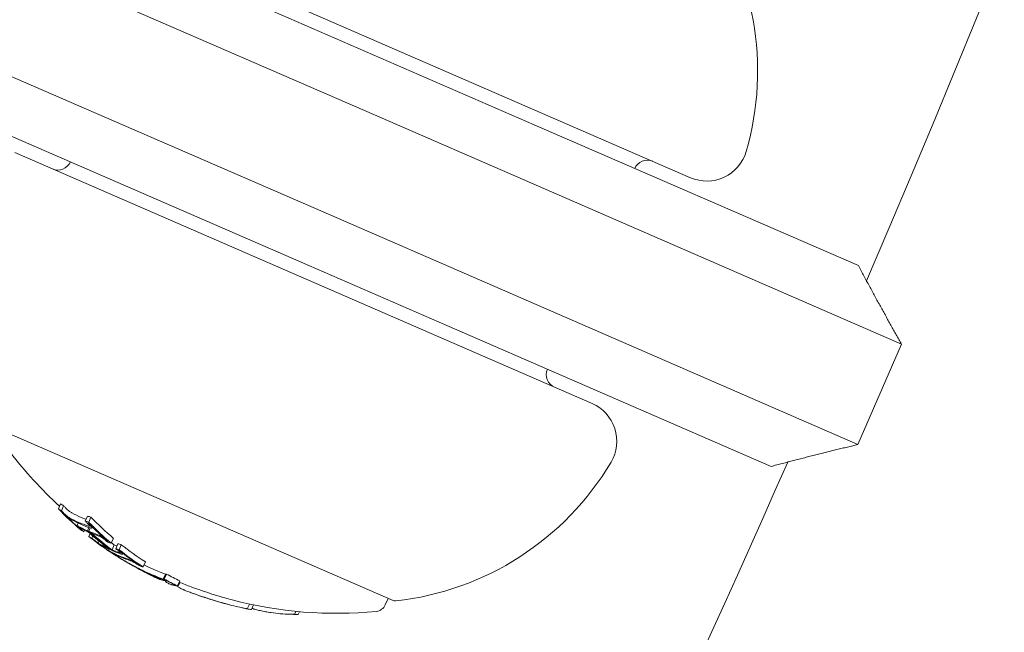
# Model space of a CAD drawing. Units: millimetres. Extents: x -3541 to 5422, y -1766 to 5766.
# Drawn here: x 3102 to 3138, y 3229 to 3251 of the extents above; entities that cross this region are included whole.
import ezdxf

# ---------------------------------------------------------------- set-up
doc = ezdxf.new("R2010")
doc.units = ezdxf.units.MM
doc.header["$LTSCALE"] = 1000
doc.linetypes.add('DASHED2', pattern=[0.375, 0.25, -0.125])
doc.layers.add('1 EQUIPMENT', color=7, linetype='Continuous', lineweight=18)
doc.layers.add('EN_SAFETYZONE', color=30, linetype='DASHED2', lineweight=18, true_color=0xff7f00)

# ---------------------------------------------------------------- blocks, each defined once
blk = doc.blocks.new('ASSID BLOCK')
at = {"layer": '1 EQUIPMENT', "lineweight": 0}
for p, q in [((3115.81, 3249.49), (3102.054, 3255.471)), ((3099.422, 3254.434), (3115.012, 3247.655)), ((3105.463, 3254.534), (3126.555, 3245.362)), ((3113.417, 3243.987), (3097.827, 3250.766)), ((3120.851, 3247.298), (3115.81, 3249.49)), ((3098.864, 3248.134), (3112.62, 3242.153)), ((3115.012, 3247.655), (3120.725, 3245.171)), ((3120.851, 3247.298), (3132.694, 3242.148)), ((3122.967, 3237.109), (3101.874, 3246.28)), ((3134.271, 3239.282), (3120.725, 3245.171)), ((3119.13, 3241.503), (3113.417, 3243.987)), ((3112.62, 3242.153), (3117.661, 3239.961)), ((3119.13, 3241.503), (3132.676, 3235.613)), ((3129.504, 3234.812), (3117.661, 3239.961)), ((3132.676, 3235.613), (3134.271, 3239.282)), ((3101.571, 3236.053), (3115.694, 3229.912)), ((3103.546, 3233.445), (3103.467, 3233.262)), ((3103.656, 3233.378), (3103.576, 3233.195)), ((3104.185, 3232.743), (3104.144, 3232.649)), ((3104.53, 3232.997), (3104.45, 3232.814)), ((3104.653, 3232.963), (3104.574, 3232.779)), ((3104.265, 3232.526), (3104.264, 3232.524)), ((3104.423, 3232.484), (3104.397, 3232.426)), ((3104.581, 3232.584), (3104.529, 3232.464)), ((3104.633, 3232.566), (3104.58, 3232.443)), ((3104.708, 3232.605), (3104.692, 3232.567)), ((3104.624, 3232.358), (3104.579, 3232.254)), ((3104.724, 3232.271), (3104.688, 3232.187)), ((3104.947, 3232.085), (3104.917, 3232.016)), ((3105.257, 3232.097), (3105.254, 3232.089)), ((3105.475, 3232.193), (3105.395, 3232.01)), ((3105.313, 3231.789), (3105.292, 3231.742)), ((3105.408, 3231.76), (3105.403, 3231.748)), ((3105.511, 3231.944), (3105.431, 3231.76)), ((3105.642, 3231.989), (3105.563, 3231.806)), ((3105.765, 3231.954), (3105.686, 3231.771)), ((3105.578, 3231.582), (3105.567, 3231.558)), ((3105.623, 3231.56), (3105.611, 3231.53)), ((3105.828, 3231.634), (3105.817, 3231.607)), ((3106.644, 3231.325), (3106.565, 3231.142)), ((3106.053, 3231.264), (3106.053, 3231.263)), ((3106.421, 3231.215), (3106.419, 3231.21)), ((3106.504, 3231.027), (3106.501, 3231.022)), ((3106.572, 3230.993), (3106.57, 3230.988)), ((3107.1, 3230.74), (3107.091, 3230.72)), ((3107.381, 3230.877), (3107.301, 3230.694)), ((3107.416, 3230.879), (3107.336, 3230.696)), ((3107.358, 3230.659), (3107.353, 3230.648)), ((3107.4, 3230.648), (3107.384, 3230.61)), ((3107.9, 3230.634), (3107.82, 3230.45)), ((3107.906, 3230.576), (3107.837, 3230.419)), ((3115.51, 3229.992), (3115.408, 3229.756)), ((3110.445, 3229.785), (3110.369, 3229.609)), ((3110.592, 3229.754), (3110.517, 3229.581)), ((3112.142, 3229.518), (3112.093, 3229.405)), ((3112.278, 3229.506), (3112.233, 3229.4))]:
    blk.add_line(p, q, dxfattribs=at)
for centre, radius, start, end in [((2529.644, 3500), 694.356, 323.572112, 0), ((2529.644, 3500), 656.356, 336.815083, 0), ((3118.514, 3249.26), 10.5, 343.7286, 36.6382), ((3127.154, 3246.738), 1.5, 246.5, 343.7286), ((3103.449, 3246.141), 0.5, 246.5, 336.5), ((3124.98, 3245.502), 0.5, 66.5, 156.5), ((3121.79, 3238.166), 0.5, 156.5, 246.5), ((3122.369, 3235.733), 1.5, 329.2714, 66.5), ((3113.617, 3244.446), 15, 217.4022, 227.6408), ((2529.644, 3500), 656.356, 323.572112, 336.184917), ((3114.632, 3240.332), 10.5, 276.3618, 329.2714), ((3113.537, 3244.262), 15, 237.9666, 238.7358), ((3113.537, 3244.262), 15, 240.1116, 240.5957), ((3113.537, 3244.262), 15, 243.9896, 244.7516), ((3113.617, 3244.446), 15, 247.5127, 249.3056), ((3113.537, 3244.262), 15, 246.2683, 246.5), ((3113.537, 3244.262), 15, 246.5, 246.6723), ((3113.537, 3244.262), 15, 249.3056, 249.9771), ((3113.617, 3244.446), 15, 255.3099, 275.5978), ((3115.773, 3230.096), 0.2, 246.5, 276.3618), ((3113.537, 3244.262), 15, 254.5048, 255.3099), ((3115.041, 3229.915), 0.4, 275.5978, 336.5)]:
    blk.add_arc(centre, radius, start, end, dxfattribs=at)
for centre, major_axis, ratio, start_param, end_param in [((3109.727, 3246.137), (-5.643, -12.978), 0.522499, -0.082274, -0.065081), ((3112.98, 3244.505), (-5.963, -13.714), 0.85264, -0.339057, -0.252131), ((3113.03, 3244.483), (-5.966, -13.722), 0.85264, -0.331504, -0.259193), ((3113.176, 3244.637), (-5.97, -13.73), 0.85264, -0.33866, -0.330634), ((3109.98, 3246.027), (-5.686, -13.078), 0.522499, -0.050145, 0), ((3109.98, 3246.027), (-5.686, -13.078), 0.522499, 0, 0.026571), ((3113.971, 3244.074), (-5.97, -13.731), 0.85264, -0.338639, -0.330844), ((3109.727, 3246.137), (-5.643, -12.978), 0.522499, 0.064048, 0.081232), ((3114.021, 3244.052), (-5.968, -13.725), 0.85264, -0.331426, -0.331175), ((3114.167, 3244.206), (-5.964, -13.716), 0.85264, -0.339031, -0.252112), ((3110.283, 3245.677), (-5.746, -13.216), 0.522499, -0.048943, -0.001079), ((3110.538, 3245.566), (-5.782, -13.299), 0.522499, -0.073079, -0.070706), ((3110.364, 3245.642), (-5.758, -13.243), 0.522499, -0.049036, -0.00829), ((3110.62, 3245.531), (-5.793, -13.324), 0.522499, -0.080133, -0.063388), ((3113.53, 3244.266), (-5.981, -13.756), 0.85264, -0.281118, -0.193627), ((3113.48, 3244.287), (-5.981, -13.755), 0.85264, -0.273907, -0.200715), ((3110.283, 3245.677), (-5.746, -13.216), 0.522499, 0.006216, 0.048446), ((3112.98, 3244.505), (-5.963, -13.714), 0.85264, -0.222934, -0.13864), ((3113.03, 3244.483), (-5.966, -13.722), 0.85264, -0.215684, -0.145601), ((3110.364, 3245.642), (-5.758, -13.243), 0.522499, 0.013417, 0.048467), ((3113.971, 3244.074), (-5.97, -13.731), 0.85264, -0.258922, -0.251825), ((3110.538, 3245.566), (-5.782, -13.299), 0.522499, 0.069704, 0.072063), ((3110.62, 3245.531), (-5.793, -13.324), 0.522499, 0.062382, 0.079118), ((3113.71, 3244.405), (-5.981, -13.755), 0.85264, -0.211308, -0.200725), ((3111.582, 3245.113), (-5.898, -13.563), 0.522499, -0.047668, 0), ((3111.663, 3245.077), (-5.904, -13.579), 0.522499, -0.047844, 0), ((3111.84, 3245), (-5.918, -13.611), 0.522499, -0.071399, -0.069081), ((3111.278, 3245.462), (-5.861, -13.48), 0.522499, 0.013181, 0.026547), ((3113.971, 3244.074), (-5.97, -13.731), 0.85264, -0.222665, -0.216818), ((3111.031, 3245.57), (-5.834, -13.418), 0.522499, 0.061945, 0.078563), ((3114.167, 3244.206), (-5.964, -13.716), 0.85264, -0.222917, -0.13863), ((3111.921, 3244.965), (-5.924, -13.625), 0.522499, -0.078358, -0.061986), ((3112.98, 3244.505), (-5.963, -13.714), 0.85264, -0.134599, -0.127245), ((3113.03, 3244.483), (-5.966, -13.722), 0.85264, -0.127508, -0.107537), ((3111.582, 3245.113), (-5.898, -13.563), 0.522499, 0, 0.047175), ((3111.663, 3245.077), (-5.904, -13.579), 0.522499, 0, 0.047299), ((3106.273, 3231.146), (0.26, -0.142), 0.015847, -2.4426, -1.960095), ((3112.92, 3244.531), (-5.965, -13.721), 0.779864, -0.074731, -0.042819), ((3106.305, 3231.125), (0.204, -0.112), 0.015759, -2.269834, -1.954661), ((3112.979, 3244.505), (-5.969, -13.727), 0.779865, -0.074835, -0.047679), ((3113.971, 3244.074), (-5.97, -13.731), 0.85264, -0.146389, -0.138475), ((3114.021, 3244.052), (-5.968, -13.725), 0.85264, -0.146285, -0.145567), ((3111.84, 3245), (-5.918, -13.611), 0.522499, 0.068096, 0.070406), ((3111.921, 3244.965), (-5.924, -13.625), 0.522499, 0.061002, 0.077366), ((3113.422, 3244.312), (-5.98, -13.754), 0.85264, -0.081997, -0.025323), ((3113.372, 3244.334), (-5.98, -13.752), 0.85264, -0.077106, -0.037365), ((3112.92, 3244.531), (-5.966, -13.721), 0.779891, -0.036315, -0.02579), ((3112.872, 3244.77), (-5.959, -13.704), 0.779545, -0.030054, 0.043263), ((3112.92, 3244.531), (-5.966, -13.721), 0.779891, -0.02579, 0.036867), ((3112.98, 3244.505), (-5.969, -13.727), 0.779891, -0.026401, -0.023278), ((3112.98, 3244.505), (-5.969, -13.727), 0.779891, -0.023278, 0.018339), ((3113.03, 3244.483), (-5.966, -13.722), 0.85264, 0.02296, 0.027774), ((3113.105, 3244.668), (-5.977, -13.746), 0.187143, 0.08904, 0.100194), ((3113.482, 3244.286), (-5.98, -13.756), 0.173761, -0.046589, 0.001555), ((3114.192, 3244.195), (-5.962, -13.712), 0.85264, -0.071048, -0.028456), ((3113.482, 3244.286), (-5.98, -13.756), 0.173768, 0.001553, 0.08027), ((3113.576, 3244.245), (-5.98, -13.756), 0.173766, 0.000512, 0.085019), ((3111.239, 3237.009), (-4.584, 6.134), 0.944724, -3.965867, -3.954222), ((3107.607, 3235.774), (7.38, -5.155), 0.505363, -0.656795, -0.632082), ((3114.087, 3244.023), (-5.964, -13.716), 0.85264, 0.319058, 0.329828)]:
    blk.add_ellipse(centre, major_axis=major_axis, ratio=ratio, start_param=start_param, end_param=end_param, dxfattribs=at)
at = {"layer": '1 EQUIPMENT', "lineweight": 0, "extrusion": (0, 0, -1)}
for centre, major_axis, ratio, start_param, end_param in [((3109.648, 3245.953), (-5.643, -12.978), 0.522499, 0.065081, 0.082274), ((3113.096, 3244.454), (-5.97, -13.73), 0.85264, 0.330634, 0.33866), ((3109.729, 3245.918), (-5.657, -13.011), 0.522499, 0.072274, 0.074699), ((3113.046, 3244.476), (-5.967, -13.724), 0.85264, 0.330948, 0.331449), ((3109.9, 3245.844), (-5.686, -13.078), 0.522499, 0, 0.050145), ((3109.982, 3245.808), (-5.7, -13.109), 0.522499, 0, 0.049842), ((3109.9, 3245.844), (-5.686, -13.078), 0.522499, -0.049113, 0), ((3109.648, 3245.953), (-5.643, -12.978), 0.522499, -0.081232, -0.064048), ((3109.729, 3245.918), (-5.657, -13.011), 0.522499, -0.07366, -0.071243), ((3114.087, 3244.023), (-5.964, -13.716), 0.85264, 0.252112, 0.339031), ((3114.037, 3244.045), (-5.967, -13.723), 0.85264, 0.259175, 0.33148), ((3109.982, 3245.808), (-5.7, -13.109), 0.522499, -0.048812, 0), ((3113.096, 3244.454), (-5.97, -13.73), 0.85264, 0.251841, 0.259198), ((3113.58, 3244.244), (-5.981, -13.756), 0.85264, 0.19363, 0.281123), ((3110.952, 3245.386), (-5.834, -13.418), 0.522499, 0.062944, 0.079571), ((3113.096, 3244.454), (-5.97, -13.73), 0.85264, 0.215681, 0.222678), ((3111.033, 3245.351), (-5.843, -13.439), 0.522499, 0.06997, 0.072316), ((3113.63, 3244.222), (-5.981, -13.755), 0.85264, 0.200725, 0.273921), ((3111.199, 3245.279), (-5.861, -13.48), 0.522499, 0.008144, 0.047698), ((3111.279, 3245.244), (-5.868, -13.499), 0.522497, 0.001102, 0.04745), ((3111.199, 3245.279), (-5.861, -13.48), 0.522499, -0.046932, -0.013181), ((3111.28, 3245.244), (-5.869, -13.499), 0.522499, -0.046664, -0.006086), ((3110.952, 3245.386), (-5.834, -13.418), 0.522499, -0.078563, -0.061945), ((3114.087, 3244.023), (-5.964, -13.716), 0.85264, 0.13863, 0.222917), ((3111.033, 3245.351), (-5.843, -13.439), 0.522499, -0.07131, -0.069001), ((3114.037, 3244.045), (-5.967, -13.723), 0.85264, 0.14559, 0.215669), ((3113.046, 3244.476), (-5.967, -13.724), 0.85264, 0.145577, 0.145792), ((3113.096, 3244.454), (-5.97, -13.73), 0.85264, 0.138483, 0.145949), ((3111.968, 3244.945), (-5.927, -13.632), 0.522499, 0.061952, 0.078315), ((3113.096, 3244.454), (-5.97, -13.73), 0.85264, 0.127237, 0.134446), ((3112.049, 3244.909), (-5.933, -13.645), 0.522499, 0.068911, 0.071223), ((3112.792, 3244.586), (-5.959, -13.704), 0.779545, 0.031104, 0.07589), ((3112.852, 3244.56), (-5.962, -13.712), 0.779545, 0.028588, 0.075772), ((3112.792, 3244.586), (-5.959, -13.704), 0.779545, -0.043263, 0.031104), ((3113.466, 3244.293), (-5.981, -13.755), 0.85264, 0.027991, 0.079747), ((3112.852, 3244.56), (-5.962, -13.712), 0.779545, -0.045805, 0.028588), ((3113.516, 3244.271), (-5.981, -13.756), 0.85264, 0.038188, 0.069845), ((3113.042, 3244.48), (-5.978, -13.748), 0.174196, -0.056458, -0.014408), ((3113.135, 3244.437), (-5.978, -13.75), 0.174196, -0.074958, -0.011667), ((3113.025, 3244.485), (-5.977, -13.746), 0.187143, -0.100194, -0.08904), ((3114.113, 3244.012), (-5.962, -13.712), 0.85264, 0.028456, 0.071048), ((3113.119, 3244.444), (-5.978, -13.749), 0.187143, -0.09007, -0.086451), ((3114.063, 3244.034), (-5.965, -13.719), 0.85264, 0.033185, 0.060911), ((3114.075, 3244.028), (-5.964, -13.717), 0.85264, -0.197133, -0.185359)]:
    blk.add_ellipse(centre, major_axis=major_axis, ratio=ratio, start_param=start_param, end_param=end_param, dxfattribs=at)
at = {"layer": '1 EQUIPMENT', "lineweight": 0}
for points, degree in [([(3132.694, 3242.148), (3133.48, 3240.674), (3134.271, 3239.282)], 2), ([(3132.676, 3235.613), (3131.118, 3235.242), (3129.504, 3234.812)], 2), ([(3107.099, 3230.718), (3107.096, 3230.719), (3107.094, 3230.719), (3107.091, 3230.72)], 3), ([(3107.185, 3230.676), (3107.176, 3230.679), (3107.168, 3230.682), (3107.159, 3230.686)], 3), ([(3107.837, 3230.419), (3107.837, 3230.419), (3107.837, 3230.418), (3107.837, 3230.418)], 3), ([(3109.813, 3229.936), (3109.728, 3229.958), (3109.639, 3229.983), (3109.547, 3230.009)], 3), ([(3109.426, 3229.837), (3109.461, 3229.827), (3109.496, 3229.817), (3109.53, 3229.808)], 3), ([(3110.538, 3229.63), (3110.555, 3229.621), (3110.58, 3229.611), (3110.611, 3229.601)], 3)]:
    blk.add_open_spline(points, degree=degree, dxfattribs=at)
for points, knots in [([(3103.74, 3233.017), (3103.715, 3233.039), (3103.69, 3233.062), (3103.643, 3233.107), (3103.621, 3233.129), (3103.6, 3233.15)], [-0.02044642, -0.02044642, -0.02044642, -0.02044642, -0.01027156, -0.01027156, 0, 0, 0, 0]), ([(3103.751, 3233.022), (3103.733, 3233.039), (3103.714, 3233.056), (3103.68, 3233.089), (3103.664, 3233.105), (3103.649, 3233.12)], [-0.01503087, -0.01503087, -0.01503087, -0.01503087, -0.00754915, -0.00754915, 0, 0, 0, 0]), ([(3103.729, 3233.304), (3103.743, 3233.288), (3103.76, 3233.272), (3103.794, 3233.239), (3103.813, 3233.223), (3103.831, 3233.206)], [0, 0, 0, 0, 0.00754925, 0.00754925, 0.01503089, 0.01503089, 0.01503089, 0.01503089]), ([(3103.831, 3233.206), (3103.839, 3233.199), (3103.846, 3233.193), (3103.861, 3233.181), (3103.868, 3233.175), (3103.875, 3233.17)], [0, 0, 0, 0, 0.00291744, 0.00291744, 0.005786074, 0.005786074, 0.005786074, 0.005786074]), ([(3103.875, 3233.17), (3103.889, 3233.159), (3103.905, 3233.147), (3103.935, 3233.127), (3103.948, 3233.12), (3103.958, 3233.115)], [0, 0, 0, 0, 0.00613498, 0.00613498, 0.01140464, 0.01140464, 0.01140464, 0.01140464]), ([(3103.831, 3232.942), (3103.817, 3232.953), (3103.802, 3232.965), (3103.769, 3232.992), (3103.753, 3233.005), (3103.74, 3233.017)], [-0.009724811, -0.009724811, -0.009724811, -0.009724811, -0.005211357, -0.005211357, 0, 0, 0, 0]), ([(3103.795, 3232.986), (3103.788, 3232.992), (3103.781, 3232.997), (3103.766, 3233.01), (3103.759, 3233.016), (3103.751, 3233.022)], [-0.005786117, -0.005786117, -0.005786117, -0.005786117, -0.002917432, -0.002917432, 0, 0, 0, 0]), ([(3103.878, 3232.931), (3103.866, 3232.937), (3103.85, 3232.947), (3103.833, 3232.959), (3103.821, 3232.967), (3103.808, 3232.976), (3103.795, 3232.986)], [0, 0, 0, 0, 0.608286, 0.608286, 0.608286, 1, 1, 1, 1]), ([(3103.948, 3232.864), (3103.93, 3232.873), (3103.908, 3232.887), (3103.883, 3232.904), (3103.867, 3232.915), (3103.849, 3232.928), (3103.831, 3232.942)], [0, 0, 0, 0, 0.605144, 0.605144, 0.605144, 1, 1, 1, 1]), ([(3104.521, 3232.741), (3104.538, 3232.725), (3104.553, 3232.709), (3104.579, 3232.679), (3104.59, 3232.665), (3104.599, 3232.653)], [-0.01537303, -0.01537303, -0.01537303, -0.01537303, -0.00770778, -0.00770778, 0, 0, 0, 0]), ([(3104.572, 3232.727), (3104.595, 3232.706), (3104.615, 3232.684), (3104.65, 3232.644), (3104.665, 3232.625), (3104.677, 3232.608)], [-0.02080706, -0.02080706, -0.02080706, -0.02080706, -0.01043158, -0.01043158, 0, 0, 0, 0]), ([(3104.165, 3232.62), (3104.157, 3232.628), (3104.151, 3232.634), (3104.143, 3232.646), (3104.143, 3232.648), (3104.144, 3232.649)], [-0.007280396, -0.007280396, -0.007280396, -0.007280396, -0.004092828, -0.004092828, 0, 0, 0, 0]), ([(3104.144, 3232.649), (3104.148, 3232.651), (3104.158, 3232.648), (3104.172, 3232.642), (3104.181, 3232.637), (3104.193, 3232.631), (3104.206, 3232.624)], [0, 0, 0, 0, 0.614914, 0.614914, 0.614914, 1, 1, 1, 1]), ([(3104.279, 3232.514), (3104.256, 3232.534), (3104.234, 3232.553), (3104.195, 3232.589), (3104.179, 3232.605), (3104.165, 3232.62)], [-0.02075996, -0.02075996, -0.02075996, -0.02075996, -0.0103975, -0.0103975, 0, 0, 0, 0]), ([(3104.228, 3232.581), (3104.231, 3232.582), (3104.238, 3232.58), (3104.249, 3232.575), (3104.256, 3232.572), (3104.264, 3232.567), (3104.274, 3232.562)], [0, 0, 0, 0, 0.618422, 0.618422, 0.618422, 1, 1, 1, 1]), ([(3104.238, 3232.567), (3104.235, 3232.571), (3104.232, 3232.574), (3104.228, 3232.579), (3104.228, 3232.581), (3104.228, 3232.581)], [-0.003718442, -0.003718442, -0.003718442, -0.003718442, -0.002075035, -0.002075035, 0, 0, 0, 0]), ([(3104.325, 3232.487), (3104.307, 3232.502), (3104.291, 3232.517), (3104.261, 3232.544), (3104.249, 3232.556), (3104.238, 3232.567)], [-0.01556092, -0.01556092, -0.01556092, -0.01556092, -0.00779335, -0.00779335, 0, 0, 0, 0]), ([(3104.606, 3232.633), (3104.602, 3232.628), (3104.594, 3232.627), (3104.583, 3232.628), (3104.575, 3232.629), (3104.566, 3232.632), (3104.556, 3232.636)], [0, 0, 0, 0, 0.606859, 0.606859, 0.606859, 1, 1, 1, 1]), ([(3104.599, 3232.653), (3104.602, 3232.648), (3104.605, 3232.644), (3104.607, 3232.637), (3104.607, 3232.634), (3104.606, 3232.633)], [-0.003770762, -0.003770762, -0.003770762, -0.003770762, -0.002094302, -0.002094302, 0, 0, 0, 0]), ([(3104.691, 3232.567), (3104.686, 3232.56), (3104.675, 3232.558), (3104.66, 3232.56), (3104.649, 3232.561), (3104.637, 3232.565), (3104.623, 3232.57)], [0, 0, 0, 0, 0.605032, 0.605032, 0.605032, 1, 1, 1, 1]), ([(3104.677, 3232.608), (3104.684, 3232.599), (3104.688, 3232.59), (3104.694, 3232.574), (3104.693, 3232.57), (3104.691, 3232.567)], [-0.007430739, -0.007430739, -0.007430739, -0.007430739, -0.004159048, -0.004159048, 0, 0, 0, 0]), ([(3104.856, 3232.052), (3104.83, 3232.07), (3104.805, 3232.089), (3104.757, 3232.125), (3104.735, 3232.142), (3104.713, 3232.159)], [-0.01900712, -0.01900712, -0.01900712, -0.01900712, -0.00951129, -0.00951129, 0, 0, 0, 0]), ([(3104.868, 3232.05), (3104.848, 3232.064), (3104.829, 3232.078), (3104.793, 3232.106), (3104.775, 3232.119), (3104.759, 3232.132)], [-0.01456159, -0.01456159, -0.01456159, -0.01456159, -0.00728668, -0.00728668, 0, 0, 0, 0]), ([(3104.956, 3231.982), (3104.938, 3231.995), (3104.917, 3232.009), (3104.896, 3232.023), (3104.883, 3232.033), (3104.869, 3232.042), (3104.856, 3232.052)], [0, 0, 0, 0, 0.604069, 0.604069, 0.604069, 1, 1, 1, 1]), ([(3104.917, 3232.016), (3104.909, 3232.021), (3104.901, 3232.027), (3104.883, 3232.039), (3104.875, 3232.045), (3104.868, 3232.05)], [-0.004894289, -0.004894289, -0.004894289, -0.004894289, -0.002610937, -0.002610937, 0, 0, 0, 0]), ([(3104.878, 3232.331), (3104.898, 3232.325), (3104.923, 3232.315), (3104.951, 3232.302), (3104.968, 3232.293), (3104.986, 3232.284), (3105.004, 3232.274)], [0, 0, 0, 0, 0.628085, 0.628085, 0.628085, 1, 1, 1, 1]), ([(3105.008, 3231.961), (3104.995, 3231.968), (3104.978, 3231.978), (3104.958, 3231.99), (3104.945, 3231.998), (3104.931, 3232.007), (3104.917, 3232.016)], [0, 0, 0, 0, 0.613297, 0.613297, 0.613297, 1, 1, 1, 1]), ([(3104.948, 3232.268), (3104.963, 3232.264), (3104.981, 3232.257), (3105.001, 3232.247), (3105.013, 3232.241), (3105.026, 3232.235), (3105.039, 3232.228)], [0, 0, 0, 0, 0.636908, 0.636908, 0.636908, 1, 1, 1, 1]), ([(3105.004, 3232.274), (3105.023, 3232.263), (3105.044, 3232.25), (3105.064, 3232.237), (3105.078, 3232.227), (3105.093, 3232.217), (3105.106, 3232.207)], [0, 0, 0, 0, 0.590878, 0.590878, 0.590878, 1, 1, 1, 1]), ([(3105.039, 3232.228), (3105.047, 3232.223), (3105.055, 3232.218), (3105.073, 3232.206), (3105.081, 3232.201), (3105.088, 3232.195)], [-0.004870027, -0.004870027, -0.004870027, -0.004870027, -0.002604779, -0.002604779, 0, 0, 0, 0]), ([(3105.088, 3232.195), (3105.109, 3232.18), (3105.129, 3232.164), (3105.167, 3232.134), (3105.185, 3232.118), (3105.202, 3232.104)], [-0.01567344, -0.01567344, -0.01567344, -0.01567344, -0.00786735, -0.00786735, 0, 0, 0, 0]), ([(3105.106, 3232.207), (3105.133, 3232.187), (3105.159, 3232.167), (3105.209, 3232.128), (3105.232, 3232.108), (3105.254, 3232.089)], [-0.02019055, -0.02019055, -0.02019055, -0.02019055, -0.01013257, -0.01013257, 0, 0, 0, 0]), ([(3105.083, 3231.905), (3105.065, 3231.915), (3105.041, 3231.929), (3105.014, 3231.946), (3104.996, 3231.957), (3104.977, 3231.969), (3104.956, 3231.982)], [0, 0, 0, 0, 0.609896, 0.609896, 0.609896, 1, 1, 1, 1]), ([(3105.292, 3231.742), (3105.295, 3231.742), (3105.304, 3231.738), (3105.318, 3231.73), (3105.328, 3231.725), (3105.339, 3231.719), (3105.353, 3231.711)], [0, 0, 0, 0, 0.609959, 0.609959, 0.609959, 1, 1, 1, 1]), ([(3105.316, 3231.722), (3105.308, 3231.728), (3105.302, 3231.733), (3105.292, 3231.74), (3105.292, 3231.742), (3105.292, 3231.742)], [-0.007182647, -0.007182647, -0.007182647, -0.007182647, -0.004033646, -0.004033646, 0, 0, 0, 0]), ([(3105.442, 3231.637), (3105.408, 3231.659), (3105.376, 3231.68), (3105.35, 3231.698), (3105.338, 3231.707), (3105.326, 3231.715), (3105.316, 3231.722)], [0, 0, 0, 0, 0.67329, 0.67329, 0.67329, 1, 1, 1, 1]), ([(3105.392, 3231.674), (3105.388, 3231.677), (3105.385, 3231.679), (3105.381, 3231.683), (3105.381, 3231.684), (3105.381, 3231.684)], [-0.00364581, -0.00364581, -0.00364581, -0.00364581, -0.002036589, -0.002036589, 0, 0, 0, 0]), ([(3105.381, 3231.684), (3105.383, 3231.684), (3105.39, 3231.681), (3105.4, 3231.675), (3105.407, 3231.671), (3105.416, 3231.667), (3105.426, 3231.661)], [0, 0, 0, 0, 0.610643, 0.610643, 0.610643, 1, 1, 1, 1]), ([(3105.487, 3231.61), (3105.468, 3231.623), (3105.45, 3231.635), (3105.414, 3231.659), (3105.4, 3231.669), (3105.392, 3231.674)], [-0.009883785, -0.009883785, -0.009883785, -0.009883785, -0.005517465, -0.005517465, 0, 0, 0, 0]), ([(3105.622, 3231.759), (3105.641, 3231.745), (3105.659, 3231.731), (3105.691, 3231.704), (3105.704, 3231.691), (3105.716, 3231.68)], [-0.01622793, -0.01622793, -0.01622793, -0.01622793, -0.00813486, -0.00813486, 0, 0, 0, 0]), ([(3105.727, 3231.663), (3105.723, 3231.66), (3105.715, 3231.659), (3105.702, 3231.662), (3105.694, 3231.664), (3105.685, 3231.667), (3105.674, 3231.67)], [0, 0, 0, 0, 0.619779, 0.619779, 0.619779, 1, 1, 1, 1]), ([(3105.688, 3231.734), (3105.709, 3231.717), (3105.729, 3231.701), (3105.765, 3231.67), (3105.781, 3231.656), (3105.795, 3231.643)], [-0.01897135, -0.01897135, -0.01897135, -0.01897135, -0.00948371, -0.00948371, 0, 0, 0, 0]), ([(3105.716, 3231.68), (3105.72, 3231.676), (3105.723, 3231.673), (3105.727, 3231.666), (3105.727, 3231.664), (3105.727, 3231.663)], [-0.003811732, -0.003811732, -0.003811732, -0.003811732, -0.002131958, -0.002131958, 0, 0, 0, 0]), ([(3105.795, 3231.643), (3105.805, 3231.633), (3105.812, 3231.624), (3105.815, 3231.617), (3105.817, 3231.613), (3105.818, 3231.61), (3105.817, 3231.607)], [0, 0, 0, 0, 0.603711, 0.603711, 0.603711, 1, 1, 1, 1]), ([(3105.839, 3231.388), (3105.807, 3231.408), (3105.773, 3231.428), (3105.741, 3231.448), (3105.708, 3231.467), (3105.677, 3231.487), (3105.649, 3231.504), (3105.646, 3231.506), (3105.643, 3231.508), (3105.639, 3231.51)], [0, 0, 0, 0, 0.471325, 0.471325, 0.471325, 0.943676, 0.943676, 0.943676, 1, 1, 1, 1]), ([(3105.827, 3231.396), (3105.805, 3231.41), (3105.781, 3231.424), (3105.759, 3231.438), (3105.737, 3231.451), (3105.715, 3231.464), (3105.696, 3231.476), (3105.694, 3231.478), (3105.691, 3231.479), (3105.689, 3231.481)], [0, 0, 0, 0, 0.470164, 0.470164, 0.470164, 0.939284, 0.939284, 0.939284, 1, 1, 1, 1]), ([(3105.817, 3231.607), (3105.812, 3231.603), (3105.8, 3231.602), (3105.784, 3231.605), (3105.773, 3231.607), (3105.761, 3231.611), (3105.746, 3231.616)], [0, 0, 0, 0, 0.616143, 0.616143, 0.616143, 1, 1, 1, 1]), ([(3105.898, 3231.354), (3105.887, 3231.361), (3105.876, 3231.368), (3105.852, 3231.382), (3105.84, 3231.389), (3105.827, 3231.396)], [-0.008681518, -0.008681518, -0.008681518, -0.008681518, -0.004340725, -0.004340725, 0, 0, 0, 0]), ([(3105.939, 3231.329), (3105.923, 3231.339), (3105.907, 3231.348), (3105.874, 3231.368), (3105.857, 3231.378), (3105.839, 3231.388)], [-0.01216151, -0.01216151, -0.01216151, -0.01216151, -0.00608071, -0.00608071, 0, 0, 0, 0]), ([(3106.041, 3231.273), (3106.019, 3231.286), (3105.996, 3231.298), (3105.948, 3231.326), (3105.924, 3231.34), (3105.898, 3231.354)], [-0.01965025, -0.01965025, -0.01965025, -0.01965025, -0.00982508, -0.00982508, 0, 0, 0, 0]), ([(3106.098, 3231.239), (3106.073, 3231.253), (3106.047, 3231.267), (3105.994, 3231.297), (3105.967, 3231.313), (3105.939, 3231.329)], [-0.02193298, -0.02193298, -0.02193298, -0.02193298, -0.01096644, -0.01096644, 0, 0, 0, 0]), ([(3106.025, 3231.419), (3106.044, 3231.413), (3106.069, 3231.404), (3106.097, 3231.392), (3106.114, 3231.384), (3106.133, 3231.376), (3106.153, 3231.367)], [0, 0, 0, 0, 0.623323, 0.623323, 0.623323, 1, 1, 1, 1]), ([(3106.101, 3231.367), (3106.114, 3231.363), (3106.132, 3231.357), (3106.152, 3231.348), (3106.164, 3231.343), (3106.178, 3231.337), (3106.192, 3231.33)], [0, 0, 0, 0, 0.626411, 0.626411, 0.626411, 1, 1, 1, 1]), ([(3106.153, 3231.367), (3106.168, 3231.359), (3106.185, 3231.351), (3106.221, 3231.332), (3106.238, 3231.322), (3106.253, 3231.314)], [-0.009217682, -0.009217682, -0.009217682, -0.009217682, -0.004940726, -0.004940726, 0, 0, 0, 0]), ([(3106.192, 3231.33), (3106.199, 3231.327), (3106.207, 3231.323), (3106.226, 3231.313), (3106.234, 3231.308), (3106.24, 3231.305)], [-0.003672472, -0.003672472, -0.003672472, -0.003672472, -0.002048457, -0.002048457, 0, 0, 0, 0]), ([(3106.24, 3231.305), (3106.261, 3231.292), (3106.282, 3231.28), (3106.326, 3231.252), (3106.344, 3231.241), (3106.357, 3231.232)], [-0.009699775, -0.009699775, -0.009699775, -0.009699775, -0.005403396, -0.005403396, 0, 0, 0, 0]), ([(3106.253, 3231.314), (3106.292, 3231.291), (3106.331, 3231.267), (3106.366, 3231.245), (3106.382, 3231.235), (3106.397, 3231.225), (3106.411, 3231.215)], [0, 0, 0, 0, 0.690528, 0.690528, 0.690528, 1, 1, 1, 1]), ([(3106.053, 3231.263), (3106.053, 3231.263), (3106.053, 3231.263), (3106.055, 3231.261), (3106.057, 3231.26), (3106.063, 3231.257), (3106.067, 3231.254), (3106.072, 3231.252)], [-0.007961932, -0.007961932, -0.007961932, -0.007961932, -0.005882695, -0.005882695, -0.002954769, -0.002954769, 0, 0, 0, 0]), ([(3107.384, 3230.61), (3107.383, 3230.609), (3107.384, 3230.607), (3107.387, 3230.601), (3107.391, 3230.598), (3107.397, 3230.593)], [-0.01914457, -0.01914457, -0.01914457, -0.01914457, -0.01085383, -0.01085383, 0, 0, 0, 0]), ([(3107.837, 3230.418), (3107.839, 3230.409), (3107.86, 3230.393), (3107.899, 3230.372), (3107.904, 3230.37), (3107.909, 3230.367), (3107.915, 3230.365), (3107.938, 3230.353), (3107.967, 3230.339), (3108.004, 3230.323)], [-0.07190161, -0.07190161, -0.07190161, -0.07190161, -0.02826629, -0.02826629, -0.02826629, -0.02301288, -0.02301288, -0.02301288, 0, 0, 0, 0]), ([(3108.004, 3230.323), (3108.015, 3230.318), (3108.027, 3230.313), (3108.052, 3230.303), (3108.064, 3230.298), (3108.078, 3230.292)], [-0.01421359, -0.01421359, -0.01421359, -0.01421359, -0.00710448, -0.00710448, 0, 0, 0, 0]), ([(3108.078, 3230.292), (3108.138, 3230.268), (3108.228, 3230.232), (3108.424, 3230.161), (3108.544, 3230.118), (3108.712, 3230.062)], [-0.1558606, -0.1558606, -0.1558606, -0.1558606, -0.0540363, -0.0540363, 0, 0, 0, 0]), ([(3108.792, 3230.245), (3108.656, 3230.291), (3108.538, 3230.332), (3108.392, 3230.385), (3108.352, 3230.4), (3108.316, 3230.414)], [0, 0, 0, 0, 0.04363556, 0.04363556, 0.06302371, 0.06302371, 0.06302371, 0.06302371]), ([(3109.547, 3230.009), (3109.468, 3230.032), (3109.34, 3230.069), (3109.047, 3230.161), (3108.917, 3230.203), (3108.792, 3230.245)], [0, 0, 0, 0, 0.02687215, 0.02687215, 0.04741868, 0.04741868, 0.04741868, 0.04741868]), ([(3108.401, 3230.169), (3108.403, 3230.168), (3108.405, 3230.167), (3108.469, 3230.144), (3108.578, 3230.105), (3108.729, 3230.054)], [-0.05059293, -0.05059293, -0.05059293, -0.05059293, -0.04891652, -0.04891652, 0, 0, 0, 0]), ([(3108.712, 3230.062), (3108.837, 3230.019), (3108.967, 3229.977), (3109.26, 3229.886), (3109.388, 3229.848), (3109.467, 3229.826)], [-0.04744865, -0.04744865, -0.04744865, -0.04744865, -0.02684661, -0.02684661, 0, 0, 0, 0]), ([(3108.729, 3230.054), (3108.845, 3230.015), (3108.965, 3229.977), (3109.235, 3229.892), (3109.354, 3229.858), (3109.426, 3229.837)], [-0.043782, -0.043782, -0.043782, -0.043782, -0.02480997, -0.02480997, 0, 0, 0, 0]), ([(3108.808, 3230.028), (3108.874, 3230.006), (3108.947, 3229.982), (3109.114, 3229.929), (3109.198, 3229.903), (3109.332, 3229.864), (3109.391, 3229.846), (3109.444, 3229.831)], [-0.04562079, -0.04562079, -0.04562079, -0.04562079, -0.03861591, -0.03861591, -0.02998861, -0.02998861, -0.02158616, -0.02158616, -0.02158616, -0.02158616]), ([(3109.467, 3229.826), (3109.585, 3229.792), (3109.698, 3229.761), (3109.91, 3229.707), (3110.008, 3229.684), (3110.098, 3229.665)], [-0.08021016, -0.08021016, -0.08021016, -0.08021016, -0.04012738, -0.04012738, 0, 0, 0, 0]), ([(3110.287, 3229.627), (3110.268, 3229.631), (3110.25, 3229.634), (3110.233, 3229.638), (3110.216, 3229.641), (3110.199, 3229.644), (3110.184, 3229.647)], [-0.00681717, -0.00681717, -0.00681717, -0.00681717, 0, 0, 0, 0.00681483, 0.00681483, 0.00681483, 0.00681483]), ([(3110.369, 3229.609), (3110.364, 3229.61), (3110.358, 3229.611), (3110.344, 3229.615), (3110.337, 3229.616), (3110.323, 3229.619), (3110.315, 3229.621), (3110.302, 3229.624), (3110.294, 3229.625), (3110.287, 3229.627)], [-0.02362233, -0.02362233, -0.02362233, -0.02362233, -0.01509584, -0.01509584, -0.00810221, -0.00810221, -0.0029485, -0.0029485, -0.00000018, -0.00000018, -0.00000018, -0.00000018]), ([(3110.611, 3229.601), (3110.649, 3229.589), (3110.698, 3229.576), (3110.752, 3229.563), (3110.806, 3229.55), (3110.867, 3229.536), (3110.931, 3229.524), (3110.996, 3229.511), (3111.065, 3229.499), (3111.133, 3229.488), (3111.171, 3229.482), (3111.209, 3229.476), (3111.247, 3229.471)], [0, 0, 0, 0, 0.278471, 0.278471, 0.278471, 0.556797, 0.556797, 0.556797, 0.841473, 0.841473, 0.841473, 1, 1, 1, 1]), ([(3111.247, 3229.471), (3111.361, 3229.455), (3111.472, 3229.442), (3111.71, 3229.42), (3111.804, 3229.416), (3111.861, 3229.415)], [-0.04245409, -0.04245409, -0.04245409, -0.04245409, -0.02400799, -0.02400799, 0, 0, 0, 0]), ([(3112.093, 3229.405), (3112.091, 3229.405), (3112.088, 3229.406), (3112.083, 3229.407), (3112.08, 3229.407), (3112.073, 3229.408), (3112.067, 3229.409), (3112.052, 3229.41), (3112.045, 3229.411), (3112.031, 3229.412), (3112.025, 3229.412), (3112.022, 3229.412)], [-0.005563634, -0.005563634, -0.005563634, -0.005563634, -0.004553489, -0.004553489, -0.003542257, -0.003542257, -0.002255482, -0.002255482, -0.00123057, -0.00123057, 0, 0, 0, 0])]:
    blk.add_open_spline(points, degree=3, knots=knots, dxfattribs=at)
at = {"layer": 'EN_SAFETYZONE'}
blk.add_lwpolyline([(-1766.124, 1519), (-2040.62, 1519, -0.414214), (-3540.62, 3019), (-3540.62, 3981, -0.414214), (-2040.62, 5481), (1399.565, 5481, -0.816603), (4288.436, 2108.304, -0.343643), (5421.991, 653.753), (5421.991, 351.521, -0.414214), (3921.991, -1148.479), (3645.24, -1148.479, -0.116686), (2146.007, -1503.187), (1559.509, -1503.187, -0.565052), (-1766.124, 500)], format="xyb", close=True, dxfattribs=at)

msp = doc.modelspace()

# ---------------------------------------------------------------- block references
at = {"layer": '1 EQUIPMENT'}
msp.add_blockref('ASSID BLOCK', (0, 0), dxfattribs=at)

doc.saveas('drawing.dxf')
